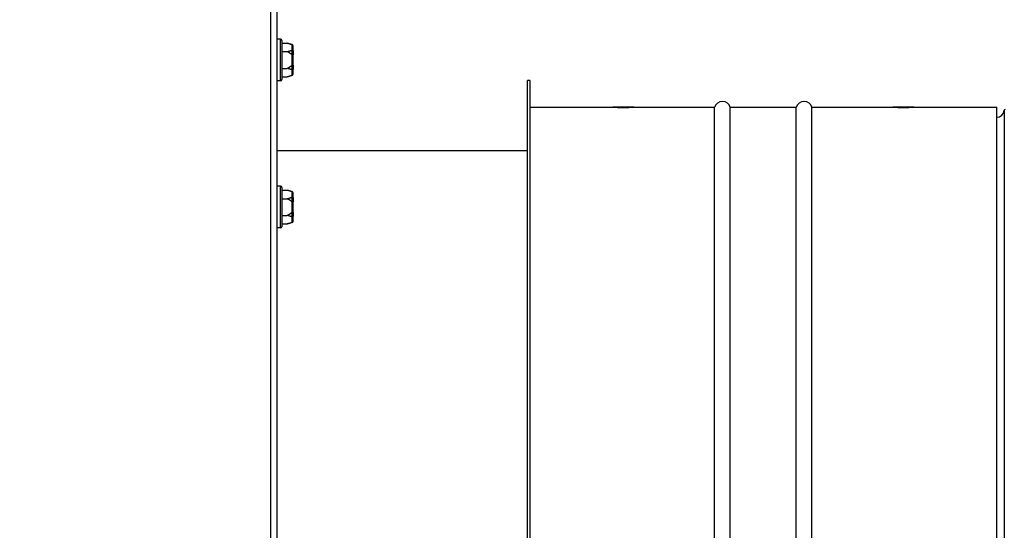
# Model space of a CAD drawing. Units: inches. Extents: x 30 to 223, y 8 to 144.
# Drawn here: x 88 to 98, y 43 to 48 of the extents above; entities that cross this region are included whole.
import ezdxf

# ---------------------------------------------------------------- set-up
doc = ezdxf.new("R2010")
doc.units = ezdxf.units.IN
doc.header["$LTSCALE"] = 14
doc.header["$MEASUREMENT"] = 0
for name, color, linetype, lineweight in [('Dimensions(ANSI)', 7, 'Continuous', 18), ('Visible Edges(ANSI)', 7, 'Continuous', 25), ('Visible Tangent Edges(ANSI)', 7, 'Continuous', 25)]:
    doc.layers.add(name, color=color, linetype=linetype, lineweight=lineweight)
doc.styles.add('MESTEK', font='arial.ttf')
doc.dimstyles.new('MESTEK FRACTIONS', dxfattribs={"dimscale": 14, "dimtxt": 0.08, "dimasz": 0.098425, "dimexe": 0.063, "dimexo": 0.0625, "dimgap": 0.031496, "dimtad": 0, "dimtih": 1, "dimtoh": 1, "dimdec": 5, "dimrnd": 1e-08, "dimzin": 1, "dimdsep": 46, "dimlunit": 5, "dimtxsty": 'MESTEK', "dimcen": 0.09, "dimdle": 0.393701, "dimclrd": 7, "dimclre": 7, "dimclrt": 7, "dimadec": 0, "dimazin": 0, "dimtfac": 1, "dimtofl": 0, "dimtmove": 0, "dimatfit": 3, "dimfxl": 0, "dimfrac": 2, "dimtolj": 1, "dimtzin": 0, "dimlwd": 15, "dimlwe": 15, "dimarcsym": 0})

# ---------------------------------------------------------------- blocks, each defined once
blk = doc.blocks.new('*D19')
at = {"layer": 'Defpoints', "color": 0, "linetype": 'Continuous'}
for p in [(127.545, 102.766), (89.95, 24.363), (146.791, 24.363)]:
    blk.add_point(p, dxfattribs=at)
at = {"layer": 'Dimensions(ANSI)', "color": 7, "linetype": 'Continuous', "lineweight": 15}
for p, q in [((128.42, 102.766), (147.673, 102.766)), ((146.791, 101.388), (146.791, 65.666)), ((146.791, 25.741), (146.791, 61.463)), ((90.825, 24.363), (147.673, 24.363))]:
    blk.add_line(p, q, dxfattribs=at)
at = {"layer": 'Dimensions(ANSI)', "color": 7, "linetype": 'Continuous'}
for points in [[(146.561, 101.388), (147.021, 101.388), (146.791, 102.766)], [(146.561, 25.741), (147.021, 25.741), (146.791, 24.363)]]:
    blk.add_solid(points, dxfattribs=at)
at = {"layer": 'Dimensions(ANSI)', "color": 7, "linetype": 'Continuous', "lineweight": 18, "insert": (142.756, 65.225), "char_height": 1.12, "attachment_point": 1, "style": 'MESTEK'}
blk.add_mtext('\\A1; 78 13/32 in\\P[1991 mm]', dxfattribs=at)
blk = doc.blocks.new('*D22')
at = {"layer": 'Defpoints', "color": 0, "linetype": 'Continuous'}
for p in [(90.585, 51.652), (93.295, 50.763), (93.295, 47.828)]:
    blk.add_point(p, dxfattribs=at)
at = {"layer": 'Dimensions(ANSI)', "color": 7, "linetype": 'Continuous', "lineweight": 15}
for p, q in [((93.295, 48.703), (93.295, 51.645)), ((89.207, 50.763), (87.829, 50.763)), ((94.673, 50.763), (97.363, 50.763))]:
    blk.add_line(p, q, dxfattribs=at)
at = {"layer": 'Dimensions(ANSI)', "color": 7, "linetype": 'Continuous'}
for points in [[(89.207, 50.993), (89.207, 50.534), (90.585, 50.763)], [(94.673, 50.993), (94.673, 50.534), (93.295, 50.763)]]:
    blk.add_solid(points, dxfattribs=at)
at = {"layer": 'Dimensions(ANSI)', "color": 7, "linetype": 'Continuous', "lineweight": 18, "insert": (97.804, 52.424), "char_height": 1.12, "attachment_point": 1, "style": 'MESTEK'}
blk.add_mtext('\\A1; 2 23/32 in\\P[69 mm]', dxfattribs=at)
blk = doc.blocks.new('*D31')
at = {"layer": 'Defpoints', "color": 0, "linetype": 'Continuous'}
for p in [(105.723, 71.068), (89.95, 24.363), (138.129, 24.363)]:
    blk.add_point(p, dxfattribs=at)
at = {"layer": 'Dimensions(ANSI)', "color": 7, "linetype": 'Continuous', "lineweight": 15}
for p, q in [((106.598, 71.068), (139.011, 71.068)), ((138.129, 69.69), (138.129, 49.817)), ((138.129, 25.741), (138.129, 45.614)), ((90.825, 24.363), (139.011, 24.363))]:
    blk.add_line(p, q, dxfattribs=at)
at = {"layer": 'Dimensions(ANSI)', "color": 7, "linetype": 'Continuous'}
for points in [[(137.899, 69.69), (138.359, 69.69), (138.129, 71.068)], [(137.899, 25.741), (138.359, 25.741), (138.129, 24.363)]]:
    blk.add_solid(points, dxfattribs=at)
at = {"layer": 'Dimensions(ANSI)', "color": 7, "linetype": 'Continuous', "lineweight": 18, "insert": (134.094, 49.376), "char_height": 1.12, "attachment_point": 1, "style": 'MESTEK'}
blk.add_mtext('\\A1; 46 23/32 in\\P[1186 mm]', dxfattribs=at)

msp = doc.modelspace()

# ---------------------------------------------------------------- linework, layer by layer
at = {"layer": 'Visible Edges(ANSI)', "color": 7}
for p, q in [((90.5853014, 59.970005), (90.5853014, 25.3592973)), ((90.6248014, 48.2697973), (90.5853014, 48.2697973)), ((90.6373014, 48.2572973), (90.6373014, 47.8362973)), ((90.6373014, 48.2257759), (90.6948014, 48.2257759)), ((90.7480366, 48.2115116), (90.6948014, 48.2257759)), ((90.6373014, 48.1362866), (90.6948014, 48.1362866)), ((90.7573014, 48.1994375), (90.7573014, 48.197559)), ((90.7573014, 48.1428528), (90.7573014, 48.197559)), ((90.7573014, 48.1428528), (90.7573014, 48.1015035)), ((90.7573014, 47.9920911), (90.7573014, 48.1015035)), ((90.7573014, 47.9920911), (90.7573014, 47.9507418)), ((90.6373014, 47.957308), (90.6948014, 47.957308)), ((90.7573014, 47.8960356), (90.7573014, 47.9507418)), ((90.7573014, 47.8960356), (90.7573014, 47.8941571)), ((90.6248014, 47.8237973), (90.5853014, 47.8237973)), ((90.6373014, 47.8678187), (90.6948014, 47.8678187)), ((90.7480366, 47.8820831), (90.6948014, 47.8678187)), ((93.2677014, 37.2030473), (93.2677014, 47.8280473)), ((93.2953014, 47.8280473), (93.2677014, 47.8280473)), ((93.2953014, 47.8280473), (93.2953014, 37.2030473)), ((93.2953014, 47.5405473), (94.2015514, 47.5405473)), ((94.3890514, 47.5405473), (95.2739489, 47.5405473)), ((95.2739489, 37.4905473), (95.2739489, 47.5405473)), ((95.441654, 37.4905473), (95.441654, 47.5405473)), ((95.441654, 47.5405473), (96.1489489, 47.5405473)), ((96.1489489, 37.4905473), (96.1489489, 47.5405473)), ((96.316654, 37.4905473), (96.316654, 47.5405473)), ((96.316654, 47.5405473), (97.2015514, 47.5405473)), ((97.3890514, 47.5405473), (98.2953014, 47.5405473)), ((98.2953014, 37.4905473), (98.2953014, 47.5405473)), ((90.5853014, 47.0780473), (93.2677014, 47.0780473)), ((90.6248014, 46.6954963), (90.5853014, 46.6954963)), ((90.6373014, 46.6829963), (90.6373014, 46.2619963)), ((90.6373014, 46.6514748), (90.6948014, 46.6514748)), ((90.7480366, 46.6372105), (90.6948014, 46.6514748)), ((90.7573014, 46.6251364), (90.7573014, 46.623258)), ((90.7573014, 46.5685518), (90.7573014, 46.623258)), ((90.6373014, 46.5619856), (90.6948014, 46.5619856)), ((90.7573014, 46.5685518), (90.7573014, 46.5272025)), ((90.7573014, 46.41779), (90.7573014, 46.5272025)), ((90.7573014, 46.41779), (90.7573014, 46.3764408)), ((90.6373014, 46.383007), (90.6948014, 46.383007)), ((90.7480366, 46.307782), (90.6948014, 46.2935177)), ((90.7573014, 46.3217345), (90.7573014, 46.3764408)), ((90.7573014, 46.3217345), (90.7573014, 46.3198561)), ((90.6248014, 46.2494963), (90.5853014, 46.2494963)), ((90.6373014, 46.2935177), (90.6948014, 46.2935177))]:
    msp.add_line(p, q, dxfattribs=at)
for centre, radius, start, end in [((90.6248014, 48.2572973), 0.0125, 0, 90), ((90.7448014, 48.1994375), 0.0125, 0, 75), ((90.7448014, 47.8941571), 0.0125, 285, 0), ((90.6248014, 47.8362973), 0.0125, 270, 0), ((95.3578014, 47.5155473), 0.0875, 16.6015496, 163.3984504), ((96.2328014, 47.5155473), 0.0875, 16.6015496, 163.3984504), ((98.2953014, 47.5155473), 0.082, 270, 354.90031109), ((98.3849452, 47.5075473), 0.008, 90, 174.90031109), ((90.6248014, 46.6829963), 0.0125, 0, 90), ((90.7448014, 46.6251364), 0.0125, 0, 75), ((90.7448014, 46.3198561), 0.0125, 285, 0), ((90.6248014, 46.2619963), 0.0125, 270, 0)]:
    msp.add_arc(centre, radius, start, end, dxfattribs=at)
for points, weights in [([(90.7448014, 48.2101522), (90.7250893, 48.2176603), (90.6948014, 48.2257759)], [1.0028725317, 1.00557888429, 1]), ([(90.6948014, 48.1362866), (90.7250893, 48.1444022), (90.7448014, 48.1519103)], [1, 1.00557888429, 1.0028725317]), ([(90.7448014, 48.1050391), (90.7250893, 48.1200554), (90.6948014, 48.1362866)], [1.0028725317, 1.00557888429, 1]), ([(90.6948014, 47.957308), (90.7250893, 47.9735393), (90.7448014, 47.9885555)], [1, 1.00557888429, 1.0028725317]), ([(90.7448014, 47.9416843), (90.7250893, 47.9491924), (90.6948014, 47.957308)], [1.0028725317, 1.00557888429, 1]), ([(90.6948014, 47.8678187), (90.7250893, 47.8759343), (90.7448014, 47.8834425)], [1, 1.00557888429, 1.0028725317]), ([(90.7448014, 46.6358511), (90.7250893, 46.6433592), (90.6948014, 46.6514748)], [1.0028725317, 1.00557888429, 1]), ([(90.6948014, 46.5619856), (90.7250893, 46.5701012), (90.7448014, 46.5776093)], [1, 1.00557888429, 1.0028725317]), ([(90.7448014, 46.5307381), (90.7250893, 46.5457543), (90.6948014, 46.5619856)], [1.0028725317, 1.00557888429, 1]), ([(90.6948014, 46.383007), (90.7250893, 46.3992382), (90.7448014, 46.4142544)], [1, 1.00557888429, 1.0028725317]), ([(90.7448014, 46.3673832), (90.7250893, 46.3748914), (90.6948014, 46.383007)], [1.0028725317, 1.00557888429, 1]), ([(90.6948014, 46.2935177), (90.7250893, 46.3016333), (90.7448014, 46.3091414)], [1, 1.00557888429, 1.0028725317])]:
    msp.add_rational_spline(points, weights, degree=2, dxfattribs=at)
for points, knots in [([(90.7480366, 48.2091125), (90.7476983, 48.2091991), (90.7473584, 48.2092936), (90.7464048, 48.2095787), (90.7458192, 48.2097769), (90.7451135, 48.2100345), (90.7449562, 48.2100932), (90.7448014, 48.2101522)], [0.081975463922, 0.081975463922, 0.081975463922, 0.081975463922, 0.085450432636, 0.085450432636, 0.091702755945, 0.091702755945, 0.093530530017, 0.093530530017, 0.093530530017, 0.093530530017]), ([(90.7573014, 48.197559), (90.7573014, 48.1975914), (90.7573013, 48.1976238), (90.7572921, 48.1987136), (90.7571371, 48.1997655), (90.7565428, 48.2018009), (90.7561065, 48.2027765), (90.754714, 48.2050132), (90.7536236, 48.2061784), (90.7510468, 48.2080349), (90.7495911, 48.2087147), (90.7480366, 48.2091125)], [-0.042056839243, -0.042056839243, -0.042056839243, -0.042056839243, -0.04179523458, -0.04179523458, -0.033251377027, -0.033251377027, -0.024727703901, -0.024727703901, -0.012275530211, -0.012275530211, 0, 0, 0, 0]), ([(90.7448014, 48.1519103), (90.7451051, 48.152026), (90.7454219, 48.152123), (90.7461153, 48.1522728), (90.7464996, 48.1523208), (90.7472753, 48.1523274), (90.747654, 48.1522919), (90.7480366, 48.1522123)], [0.2448896820541, 0.2448896820541, 0.2448896820541, 0.2448896820541, 0.2478201422615, 0.2478201422615, 0.2510713827276, 0.2510713827276, 0.2540930830768, 0.2540930830768, 0.2540930830768, 0.2540930830768]), ([(90.7480366, 48.1036976), (90.7476998, 48.1037136), (90.7473614, 48.1037709), (90.7464104, 48.1040418), (90.7458259, 48.1043362), (90.7451185, 48.1048051), (90.7449586, 48.1049193), (90.7448014, 48.1050391)], [0.081944231177, 0.081944231177, 0.081944231177, 0.081944231177, 0.085403982789, 0.085403982789, 0.091644734573, 0.091644734573, 0.093502732851, 0.093502732851, 0.093502732851, 0.093502732851]), ([(90.7480366, 48.1522123), (90.7495911, 48.1518887), (90.7510468, 48.1513358), (90.7536236, 48.1498277), (90.754714, 48.148882), (90.7561065, 48.1470695), (90.7565428, 48.1462797), (90.7571371, 48.1446339), (90.7572921, 48.1437842), (90.7573013, 48.1429051), (90.7573014, 48.1428789), (90.7573014, 48.1428528)], [-0.041817981586, -0.041817981586, -0.041817981586, -0.041817981586, -0.029535770432, -0.029535770432, -0.017076819662, -0.017076819662, -0.008548507537, -0.008548507537, 0, 0, 0.000261747042, 0.000261747042, 0.000261747042, 0.000261747042]), ([(90.7573014, 48.1015035), (90.7573014, 48.1015098), (90.7573013, 48.1015161), (90.7572921, 48.1017267), (90.7571371, 48.101929), (90.7565428, 48.1023185), (90.7561065, 48.1025043), (90.754714, 48.1029285), (90.7536236, 48.1031479), (90.7510468, 48.1034964), (90.7495911, 48.1036233), (90.7480366, 48.1036976)], [-0.042056839243, -0.042056839243, -0.042056839243, -0.042056839243, -0.04179523458, -0.04179523458, -0.033251377027, -0.033251377027, -0.024727703901, -0.024727703901, -0.012275530211, -0.012275530211, 0, 0, 0, 0]), ([(90.7480366, 47.9898971), (90.7495911, 47.9899713), (90.7510468, 47.9900982), (90.7536236, 47.9904467), (90.754714, 47.9906661), (90.7561065, 47.9910904), (90.7565428, 47.9912761), (90.7571371, 47.9916657), (90.7572921, 47.9918679), (90.7573013, 47.9920786), (90.7573014, 47.9920848), (90.7573014, 47.9920911)], [-0.041817981586, -0.041817981586, -0.041817981586, -0.041817981586, -0.029535770432, -0.029535770432, -0.017076819662, -0.017076819662, -0.008548507537, -0.008548507537, 0, 0, 0.000261747042, 0.000261747042, 0.000261747042, 0.000261747042]), ([(90.7448014, 47.9885555), (90.7450795, 47.9887674), (90.7453682, 47.9889636), (90.7460435, 47.9893566), (90.7464419, 47.9895434), (90.7472463, 47.9898022), (90.7476393, 47.9898781), (90.7480366, 47.9898971)], [0.2462109542942, 0.2462109542942, 0.2462109542942, 0.2462109542942, 0.2488876494064, 0.2488876494064, 0.2522699193842, 0.2522699193842, 0.2554078134514, 0.2554078134514, 0.2554078134514, 0.2554078134514]), ([(90.7480366, 47.9413824), (90.7476983, 47.9413119), (90.7473584, 47.9412751), (90.7464048, 47.9412626), (90.7458192, 47.9413602), (90.7451135, 47.9415716), (90.7449562, 47.9416253), (90.7448014, 47.9416843)], [0.081975463922, 0.081975463922, 0.081975463922, 0.081975463922, 0.085450432636, 0.085450432636, 0.091702755944, 0.091702755944, 0.093530530017, 0.093530530017, 0.093530530017, 0.093530530017]), ([(90.7573014, 47.9507418), (90.7573014, 47.9507157), (90.7573013, 47.9506896), (90.7572921, 47.9498104), (90.7571371, 47.9489607), (90.7565428, 47.9473149), (90.7561065, 47.9465251), (90.754714, 47.9447126), (90.7536236, 47.9437669), (90.7510468, 47.9422588), (90.7495911, 47.941706), (90.7480366, 47.9413824)], [-0.042056839243, -0.042056839243, -0.042056839243, -0.042056839243, -0.04179523458, -0.04179523458, -0.033251377027, -0.033251377027, -0.024727703901, -0.024727703901, -0.012275530211, -0.012275530211, 0, 0, 0, 0]), ([(90.7480366, 47.8844821), (90.7495911, 47.8848799), (90.7510468, 47.8855597), (90.7536236, 47.8874163), (90.754714, 47.8885814), (90.7561065, 47.8908181), (90.7565428, 47.8917937), (90.7571371, 47.8938291), (90.7572921, 47.894881), (90.7573013, 47.8959708), (90.7573014, 47.8960032), (90.7573014, 47.8960356)], [-0.041817981586, -0.041817981586, -0.041817981586, -0.041817981586, -0.029535770432, -0.029535770432, -0.017076819662, -0.017076819662, -0.008548507537, -0.008548507537, 0, 0, 0.000261747042, 0.000261747042, 0.000261747042, 0.000261747042]), ([(90.7448014, 47.8834425), (90.7451051, 47.8835582), (90.7454219, 47.8836743), (90.7461153, 47.8839156), (90.7464996, 47.8840421), (90.7472753, 47.8842776), (90.747654, 47.8843842), (90.7480366, 47.8844821)], [0.2448896820539, 0.2448896820539, 0.2448896820539, 0.2448896820539, 0.2478201422614, 0.2478201422614, 0.2510713827274, 0.2510713827274, 0.2540930830766, 0.2540930830766, 0.2540930830766, 0.2540930830766]), ([(94.3890514, 47.5405473), (94.3890514, 47.5405473), (94.3866988, 47.5405017), (94.3771312, 47.5403368), (94.3699162, 47.5402198), (94.3532691, 47.5400002), (94.3427274, 47.5398833), (94.3196294, 47.5397183), (94.3070732, 47.5396727), (94.2835297, 47.5396727), (94.2709735, 47.5397183), (94.2478755, 47.5398833), (94.2373337, 47.5400002), (94.2206866, 47.5402198), (94.2134717, 47.5403368), (94.2039041, 47.5405017), (94.2015514, 47.5405473), (94.2015514, 47.5405473)], [0.35880300535, 0.35880300535, 0.35880300537, 0.35880300537, 0.4485037565, 0.4485037565, 0.53820450765, 0.53820450765, 0.62790525917, 0.62790525917, 0.71760601069, 0.71760601069, 0.80730676221, 0.80730676221, 0.89700751373, 0.89700751373, 0.98670826489, 0.98670826489, 1.07640901604, 1.07640901604, 1.07640901604, 1.07640901604]), ([(97.3890514, 47.5405473), (97.3890514, 47.5405473), (97.3866988, 47.5405017), (97.3771312, 47.5403368), (97.3699162, 47.5402198), (97.3532691, 47.5400002), (97.3427274, 47.5398833), (97.3196294, 47.5397183), (97.3070732, 47.5396727), (97.2835297, 47.5396727), (97.2709735, 47.5397183), (97.2478755, 47.5398833), (97.2373337, 47.5400002), (97.2206866, 47.5402198), (97.2134717, 47.5403368), (97.2039041, 47.5405017), (97.2015514, 47.5405473), (97.2015514, 47.5405473)], [0.35880300535, 0.35880300535, 0.35880300537, 0.35880300537, 0.4485037565, 0.4485037565, 0.53820450765, 0.53820450765, 0.62790525917, 0.62790525917, 0.71760601069, 0.71760601069, 0.80730676221, 0.80730676221, 0.89700751373, 0.89700751373, 0.98670826489, 0.98670826489, 1.07640901604, 1.07640901604, 1.07640901604, 1.07640901604]), ([(90.7480366, 46.6348115), (90.7476983, 46.6348981), (90.7473584, 46.6349925), (90.7464048, 46.6352777), (90.7458192, 46.6354759), (90.7451135, 46.6357334), (90.7449562, 46.6357922), (90.7448014, 46.6358511)], [0.081975463922, 0.081975463922, 0.081975463922, 0.081975463922, 0.085450432636, 0.085450432636, 0.091702755945, 0.091702755945, 0.093530530017, 0.093530530017, 0.093530530017, 0.093530530017]), ([(90.7573014, 46.623258), (90.7573014, 46.6232904), (90.7573013, 46.6233228), (90.7572921, 46.6244126), (90.7571371, 46.6254645), (90.7565428, 46.6274999), (90.7561065, 46.6284755), (90.754714, 46.6307122), (90.7536236, 46.6318773), (90.7510468, 46.6337338), (90.7495911, 46.6344136), (90.7480366, 46.6348115)], [-0.042056839243, -0.042056839243, -0.042056839243, -0.042056839243, -0.04179523458, -0.04179523458, -0.033251377027, -0.033251377027, -0.024727703901, -0.024727703901, -0.012275530211, -0.012275530211, 0, 0, 0, 0]), ([(90.7448014, 46.5776093), (90.7451051, 46.577725), (90.7454219, 46.577822), (90.7461153, 46.5779718), (90.7464996, 46.5780198), (90.7472753, 46.5780264), (90.747654, 46.5779909), (90.7480366, 46.5779112)], [0.2448896820541, 0.2448896820541, 0.2448896820541, 0.2448896820541, 0.2478201422615, 0.2478201422615, 0.2510713827276, 0.2510713827276, 0.2540930830768, 0.2540930830768, 0.2540930830768, 0.2540930830768]), ([(90.7480366, 46.5293965), (90.7476998, 46.5294126), (90.7473614, 46.5294698), (90.7464104, 46.5297408), (90.7458259, 46.5300351), (90.7451185, 46.5305041), (90.7449586, 46.5306183), (90.7448014, 46.5307381)], [0.081944231177, 0.081944231177, 0.081944231177, 0.081944231177, 0.085403982789, 0.085403982789, 0.091644734573, 0.091644734573, 0.093502732851, 0.093502732851, 0.093502732851, 0.093502732851]), ([(90.7480366, 46.5779112), (90.7495911, 46.5775876), (90.7510468, 46.5770347), (90.7536236, 46.5755267), (90.754714, 46.574581), (90.7561065, 46.5727685), (90.7565428, 46.5719787), (90.7571371, 46.5703328), (90.7572921, 46.5694832), (90.7573013, 46.568604), (90.7573014, 46.5685779), (90.7573014, 46.5685518)], [-0.041817981586, -0.041817981586, -0.041817981586, -0.041817981586, -0.029535770432, -0.029535770432, -0.017076819662, -0.017076819662, -0.008548507537, -0.008548507537, 0, 0, 0.000261747042, 0.000261747042, 0.000261747042, 0.000261747042]), ([(90.7573014, 46.5272025), (90.7573014, 46.5272088), (90.7573013, 46.527215), (90.7572921, 46.5274257), (90.7571371, 46.5276279), (90.7565428, 46.5280174), (90.7561065, 46.5282032), (90.754714, 46.5286275), (90.7536236, 46.5288469), (90.7510468, 46.5291954), (90.7495911, 46.5293223), (90.7480366, 46.5293965)], [-0.042056839243, -0.042056839243, -0.042056839243, -0.042056839243, -0.04179523458, -0.04179523458, -0.033251377027, -0.033251377027, -0.024727703901, -0.024727703901, -0.012275530211, -0.012275530211, 0, 0, 0, 0]), ([(90.7448014, 46.4142544), (90.7450795, 46.4144663), (90.7453682, 46.4146626), (90.7460435, 46.4150555), (90.7464419, 46.4152423), (90.7472463, 46.4155012), (90.7476393, 46.415577), (90.7480366, 46.415596)], [0.2462109542942, 0.2462109542942, 0.2462109542942, 0.2462109542942, 0.2488876494064, 0.2488876494064, 0.2522699193842, 0.2522699193842, 0.2554078134514, 0.2554078134514, 0.2554078134514, 0.2554078134514]), ([(90.7480366, 46.415596), (90.7495911, 46.4156702), (90.7510468, 46.4157972), (90.7536236, 46.4161456), (90.754714, 46.4163651), (90.7561065, 46.4167893), (90.7565428, 46.4169751), (90.7571371, 46.4173646), (90.7572921, 46.4175669), (90.7573013, 46.4177775), (90.7573014, 46.4177838), (90.7573014, 46.41779)], [-0.041817981586, -0.041817981586, -0.041817981586, -0.041817981586, -0.029535770432, -0.029535770432, -0.017076819662, -0.017076819662, -0.008548507537, -0.008548507537, 0, 0, 0.000261747042, 0.000261747042, 0.000261747042, 0.000261747042]), ([(90.7480366, 46.3670813), (90.7476983, 46.3670109), (90.7473584, 46.366974), (90.7464048, 46.3669616), (90.7458192, 46.3670591), (90.7451135, 46.3672705), (90.7449562, 46.3673243), (90.7448014, 46.3673832)], [0.081975463922, 0.081975463922, 0.081975463922, 0.081975463922, 0.085450432636, 0.085450432636, 0.091702755944, 0.091702755944, 0.093530530017, 0.093530530017, 0.093530530017, 0.093530530017]), ([(90.7448014, 46.3091414), (90.7451051, 46.3092571), (90.7454219, 46.3093732), (90.7461153, 46.3096145), (90.7464996, 46.309741), (90.7472753, 46.3099766), (90.747654, 46.3100831), (90.7480366, 46.3101811)], [0.2448896820539, 0.2448896820539, 0.2448896820539, 0.2448896820539, 0.2478201422614, 0.2478201422614, 0.2510713827274, 0.2510713827274, 0.2540930830766, 0.2540930830766, 0.2540930830766, 0.2540930830766]), ([(90.7573014, 46.3764408), (90.7573014, 46.3764146), (90.7573013, 46.3763885), (90.7572921, 46.3755093), (90.7571371, 46.3746597), (90.7565428, 46.3730138), (90.7561065, 46.372224), (90.754714, 46.3704115), (90.7536236, 46.3694658), (90.7510468, 46.3679578), (90.7495911, 46.3674049), (90.7480366, 46.3670813)], [-0.042056839243, -0.042056839243, -0.042056839243, -0.042056839243, -0.04179523458, -0.04179523458, -0.033251377027, -0.033251377027, -0.024727703901, -0.024727703901, -0.012275530211, -0.012275530211, 0, 0, 0, 0]), ([(90.7480366, 46.3101811), (90.7495911, 46.3105789), (90.7510468, 46.3112587), (90.7536236, 46.3131152), (90.754714, 46.3142803), (90.7561065, 46.3165171), (90.7565428, 46.3174927), (90.7571371, 46.319528), (90.7572921, 46.3205799), (90.7573013, 46.3216698), (90.7573014, 46.3217021), (90.7573014, 46.3217345)], [-0.041817981586, -0.041817981586, -0.041817981586, -0.041817981586, -0.029535770432, -0.029535770432, -0.017076819662, -0.017076819662, -0.008548507537, -0.008548507537, 0, 0, 0.000261747042, 0.000261747042, 0.000261747042, 0.000261747042])]:
    msp.add_open_spline(points, degree=3, knots=knots, dxfattribs=at)
at = {"layer": 'Visible Tangent Edges(ANSI)', "color": 7}
for p, q in [((90.5193014, 25.3592973), (90.5193014, 59.9472794)), ((90.6248014, 47.8237973), (90.6248014, 48.2697973)), ((90.7448014, 48.2101522), (90.7448014, 48.1519103)), ((90.7480366, 48.2091125), (90.7480366, 48.2115116)), ((90.7448014, 48.1050391), (90.7448014, 47.9885555)), ((90.7480366, 48.1036976), (90.7480366, 48.1522123)), ((90.7448014, 47.9416843), (90.7448014, 47.8834425)), ((90.7480366, 47.9413824), (90.7480366, 47.9898971)), ((90.7480366, 47.8820831), (90.7480366, 47.8844821)), ((98.3769768, 47.5082584), (98.3769768, 37.5228362)), ((90.6248014, 46.2494963), (90.6248014, 46.6954963)), ((90.7448014, 46.6358511), (90.7448014, 46.5776093)), ((90.7480366, 46.6348115), (90.7480366, 46.6372105)), ((90.7448014, 46.5307381), (90.7448014, 46.4142544)), ((90.7480366, 46.5293965), (90.7480366, 46.5779112)), ((90.7480366, 46.3670813), (90.7480366, 46.415596)), ((90.7448014, 46.3673832), (90.7448014, 46.3091414)), ((90.7480366, 46.307782), (90.7480366, 46.3101811))]:
    msp.add_line(p, q, dxfattribs=at)

# ---------------------------------------------------------------- dimensions: what is measured, and where the dimension line sits
at = {"layer": 'Dimensions(ANSI)', "color": 7, "linetype": 'Continuous', "lineweight": 18}
for base, p1, p2, angle, text, override, picture, middle in [((146.7911546, 24.3627973), (127.5453014, 102.7655473), (89.9504264, 24.3627973), 90, ' <> in\\X[1991 mm]', {"dimdec": 5, "dimpost": '', "dimtp": 0, "dimtm": 0, "dimtdec": 2, "dimatfit": 1, "dimtvp": -0.25}, '*D19', (146.7911546, 63.5641723)), ((138.1291111, 24.3627973), (105.7230546, 71.0683009), (89.9504264, 24.3627973), 90, ' <> in\\X[1186 mm]', {"dimdec": 5, "dimpost": '', "dimtp": 0, "dimtm": 0, "dimtdec": 2, "dimatfit": 1, "dimtvp": -0.25}, '*D31', (138.1291111, 47.7155491)), ((93.2953014, 50.7634292), (90.5853014, 51.6523691), (93.2953014, 47.8280473), 180, ' <> in\\X[69 mm]', {"dimtih": 0, "dimtoh": 0, "dimdec": 5, "dimpost": '', "dimse1": 1, "dimtp": 0, "dimtm": 0, "dimtdec": 2, "dimatfit": 1, "dimtvp": -0.25}, '*D22', (101.4042828, 50.7634292))]:
    dim = msp.add_linear_dim(base=base, p1=p1, p2=p2, angle=angle, text=text, dimstyle='MESTEK FRACTIONS', override=override, dxfattribs=at)
    dim.commit()
    dim.dimension.update_dxf_attribs({"geometry": picture, "text_midpoint": middle, "dimtype": 160})

doc.saveas('drawing.dxf')
